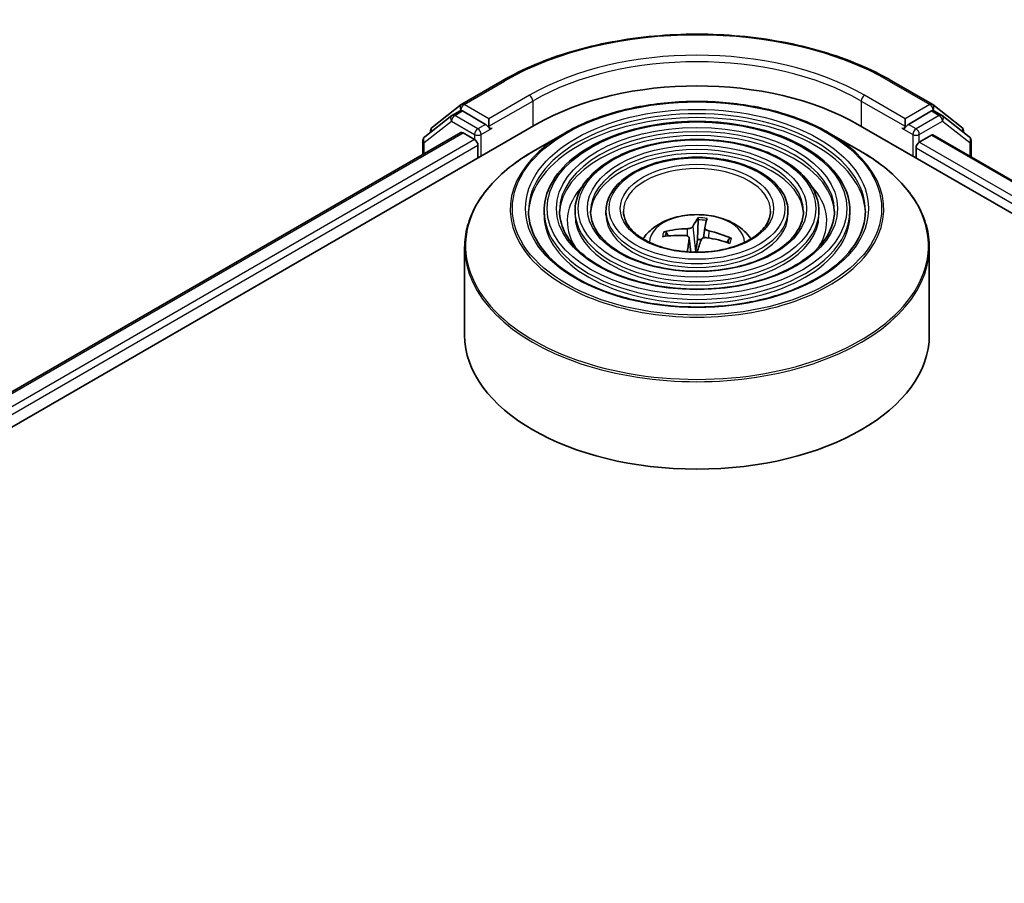
# Model space of a CAD drawing. Units: millimetres. Extents: x 36 to 6613, y 20 to 1003.
# Drawn here: x 367 to 407, y 537 to 572 of the extents above; entities that cross this region are included whole.
import ezdxf

# ---------------------------------------------------------------- set-up
doc = ezdxf.new("R2010")
doc.units = ezdxf.units.MM
doc.header["$LTSCALE"] = 2.5
doc.layers.add('Visible (ISO)', color=7, linetype='Continuous', lineweight=35)
doc.layers.add('Visible Narrow (ISO)', color=7, linetype='Continuous', lineweight=25)

msp = doc.modelspace()

# ---------------------------------------------------------------- linework, layer by layer
at = {"layer": 'Visible (ISO)'}
for p, q in [((384.7743, 568.8149), (386.4095, 569.7589)), ((402.119, 569.7589), (403.7542, 568.8149)), ((383.5862, 567.8863), (384.7524, 568.8001)), ((384.3938, 568.3712), (384.7031, 568.5498)), ((385.7348, 567.999), (384.7969, 568.5405)), ((403.7316, 568.5405), (402.7937, 567.999)), ((403.7761, 568.8001), (404.9423, 567.8863)), ((404.1347, 568.3712), (403.8254, 568.5498)), ((384.3719, 568.3564), (383.2769, 567.4984)), ((385.8674, 567.9225), (385.8674, 568.2287)), ((402.6612, 568.2287), (402.6612, 567.9225)), ((405.2517, 567.4984), (404.1566, 568.3564)), ((334.7347, 537.3804), (387.7677, 567.999)), ((385.9004, 567.84), (385.9062, 567.8366)), ((400.7608, 567.999), (453.7938, 537.3804)), ((402.6223, 567.8366), (402.6281, 567.84)), ((336.3878, 539.7554), (384.7309, 567.6663)), ((383.205, 567.3508), (383.205, 566.7853)), ((383.5144, 567.6845), (383.5144, 567.7387)), ((384.8246, 567.657), (385.2928, 567.3866)), ((388.9351, 567.6524), (387.661, 566.9168)), ((399.5935, 567.6524), (400.8675, 566.9168)), ((403.2357, 567.2846), (403.7246, 567.5669)), ((403.7871, 567.5731), (452.0547, 539.7057)), ((405.0142, 567.7387), (405.0142, 567.6845)), ((405.3235, 566.686), (405.3235, 567.3508)), ((385.4254, 567.157), (385.4254, 566.6467)), ((403.1031, 566.6467), (403.1031, 567.0549)), ((388.0924, 564.5034), (388.0924, 564.3503)), ((389.3425, 564.5034), (389.3425, 564.3503)), ((390.5925, 564.5034), (390.5925, 564.3503)), ((397.936, 564.5034), (397.936, 564.3503)), ((399.186, 564.5034), (399.186, 564.3503)), ((400.4361, 564.5034), (400.4361, 564.3503)), ((394.3069, 564.1513), (394.2909, 563.3601)), ((394.5766, 563.8309), (394.5327, 563.4222)), ((393.0987, 563.4983), (393.0291, 563.6297)), ((393.9518, 563.4087), (394.0119, 562.8483)), ((395.5593, 563.3791), (395.4735, 563.2407)), ((384.8893, 563.0322), (384.8893, 559.5023)), ((403.6393, 563.0322), (403.6393, 559.5023))]:
    msp.add_line(p, q, dxfattribs=at)
for centre, start, end in [((384.8681, 568.6525), 120, 128.08036), ((403.6604, 568.6525), 51.91964, 60), ((384.4875, 568.2088), 120, 128.08036), ((404.041, 568.2088), 51.91964, 60), ((383.7019, 567.7387), 128.08036, 180), ((404.8267, 567.7387), 0, 51.91964), ((383.3925, 567.3508), 128.08036, 180), ((405.136, 567.3508), 0, 51.91964)]:
    msp.add_arc(centre, 0.1875, start, end, dxfattribs=at)
for centre, major_axis, ratio, start_param, end_param in [((394.2643, 564.2482), (9.1875, 0), 0.5773503, 0.7853982, 2.3561945), ((384.7969, 568.3874), (-0.0937, 0.1624), 0.5773503, 5.4977871, 6.2831853), ((403.7316, 568.3874), (0.0937, 0.1624), 0.5773503, 0, 0.7853982), ((386, 567.999), (-0.0937, -0.1624), 0.5773503, 5.4977871, 7.0685835), ((402.5286, 567.999), (0.0938, -0.1624), 0.5773503, 5.4977871, 7.0685835), ((384.8246, 567.5039), (-0.0938, 0.1624), 0.5773503, 5.4977871, 6.2831853), ((385.2928, 567.2336), (-0.0938, 0.1624), 0.5773503, 3.9269908, 5.4977871), ((403.7246, 567.4648), (0.0625, 0.1083), 0.5773503, 0, 0.7853982), ((403.2357, 567.1315), (-0.0937, -0.1624), 0.5773503, 3.9269908, 5.4977871), ((394.3495, 560.314), (0.2295, 4.0551), 0.2287527, 0.2682257, 0.50721), ((394.1775, 560.3311), (0.5663, 4.0219), 0.0460025, 0.2797793, 0.5187636), ((394.2539, 560.275), (-3.953, 0.9328), 0.8579856, 5.0068796, 5.2458639), ((394.2834, 560.3743), (3.8387, -1.3267), 0.7432574, 1.9469648, 2.1859491), ((394.351, 560.3191), (0.0125, -4.0615), 0.1466413, 3.8567853, 4.0371417), ((394.2746, 560.3752), (3.9947, -0.7337), 0.7573468, 1.3752968, 1.6142811), ((394.2451, 560.2759), (-3.7093, 1.6544), 0.8438962, 4.7086651, 4.9476494), ((394.179, 560.3362), (0.8081, 3.9803), 0.128114, 0.743232, 0.916026), ((394.2643, 562.8185), (0.9384, 0), 0.5773503, 1.3874977, 1.5424139), ((394.2643, 559.5023), (9.375, 0), 0.5773503, 3.1415927, 6.2831853)]:
    msp.add_ellipse(centre, major_axis=major_axis, ratio=ratio, start_param=start_param, end_param=end_param, dxfattribs=at)
for points, knots in [([(386.4095, 569.7589), (387.237, 570.2367), (388.1918, 570.6368), (390.2652, 571.2468), (391.3835, 571.4564), (393.6769, 571.6661), (394.8516, 571.6661), (397.145, 571.4564), (398.2633, 571.2468), (400.3367, 570.6368), (401.2915, 570.2367), (402.119, 569.7589)], [1.5707963, 1.5707963, 1.5707963, 1.5707963, 1.8849556, 1.8849556, 2.1991149, 2.1991149, 2.5132741, 2.5132741, 2.8274334, 2.8274334, 3.1415927, 3.1415927, 3.1415927, 3.1415927]), ([(388.9351, 567.6524), (389.4964, 567.9765), (390.1442, 568.2479), (391.5509, 568.6618), (392.3097, 568.804), (393.8657, 568.9463), (394.6628, 568.9463), (396.2188, 568.804), (396.9776, 568.6618), (398.3843, 568.2479), (399.0321, 567.9765), (399.5935, 567.6524)], [2.6568426, 2.6568426, 2.6568426, 2.6568426, 2.9710019, 2.9710019, 3.2851611, 3.2851611, 3.5993204, 3.5993204, 3.9134797, 3.9134797, 4.2276389, 4.2276389, 4.2276389, 4.2276389]), ([(385.7348, 567.999), (385.7516, 567.9893), (385.7693, 567.975), (385.803, 567.941), (385.8192, 567.9214), (385.8423, 567.894), (385.8508, 567.8839), (385.8678, 567.8657), (385.8763, 567.8576), (385.8895, 567.8469), (385.8949, 567.8432), (385.9004, 567.84)], [0.185147228, 0.185147228, 0.185147228, 0.185147228, 0.196528423, 0.196528423, 0.207909617, 0.207909617, 0.213859594, 0.213859594, 0.21980957, 0.21980957, 0.223874943, 0.223874943, 0.223874943, 0.223874943]), ([(400.4361, 564.5034), (400.4361, 564.8836), (400.3335, 565.2633), (399.9346, 565.9882), (399.6337, 566.3326), (398.8606, 566.9531), (398.3846, 567.2277), (397.3095, 567.675), (396.7102, 567.8475), (395.4502, 568.0734), (394.7899, 568.127), (393.4741, 568.1105), (392.8187, 568.0406), (391.5778, 567.7837), (390.9924, 567.5968), (389.9501, 567.123), (389.4934, 566.836), (388.7578, 566.1883), (388.4782, 565.8276), (388.1643, 565.1409), (388.0924, 564.8223), (388.0924, 564.5034)], [1.2701482, 1.2701482, 1.2701482, 1.2701482, 1.5778169, 1.5778169, 1.8937175, 1.8937175, 2.2165148, 2.2165148, 2.5398467, 2.5398467, 2.8625998, 2.8625998, 3.185132, 3.185132, 3.5079506, 3.5079506, 3.8313434, 3.8313434, 4.1537295, 4.1537295, 4.4117409, 4.4117409, 4.4117409, 4.4117409]), ([(402.6281, 567.84), (402.6336, 567.8432), (402.639, 567.8469), (402.6523, 567.8576), (402.6607, 567.8657), (402.6777, 567.8839), (402.6863, 567.894), (402.7093, 567.9214), (402.7255, 567.941), (402.7592, 567.975), (402.777, 567.9893), (402.7937, 567.999)], [0.022988029, 0.022988029, 0.022988029, 0.022988029, 0.027053401, 0.027053401, 0.033003378, 0.033003378, 0.038953354, 0.038953354, 0.050334548, 0.050334548, 0.061715743, 0.061715743, 0.061715743, 0.061715743]), ([(399.186, 564.5034), (399.186, 564.8067), (399.1049, 565.1094), (398.7896, 565.6881), (398.5512, 565.9633), (397.9375, 566.4602), (397.5584, 566.6805), (396.7018, 567.0395), (396.224, 567.178), (395.2196, 567.3598), (394.6931, 567.4032), (393.6438, 567.3913), (393.1211, 567.336), (392.1308, 567.1319), (391.6633, 566.983), (390.8302, 566.6046), (390.4647, 566.3751), (389.8756, 565.8561), (389.6513, 565.5666), (389.4001, 565.015), (389.3425, 564.7593), (389.3425, 564.5034)], [1.2701482, 1.2701482, 1.2701482, 1.2701482, 1.574876, 1.574876, 1.8895666, 1.8895666, 2.2130056, 2.2130056, 2.5371989, 2.5371989, 2.860668, 2.860668, 3.1838548, 3.1838548, 3.5073986, 3.5073986, 3.8316588, 3.8316588, 4.1546122, 4.1546122, 4.4117409, 4.4117409, 4.4117409, 4.4117409]), ([(384.8893, 563.0322), (384.8893, 563.3232), (384.929, 563.6141), (385.0862, 564.1874), (385.2037, 564.4696), (385.5124, 565.0181), (385.7035, 565.2843), (386.1539, 565.7947), (386.4132, 566.0388), (386.993, 566.4996), (387.3136, 566.7162), (387.661, 566.9168)], [1.87144445, 1.87144445, 1.87144445, 1.87144445, 2.02852409, 2.02852409, 2.18560372, 2.18560372, 2.34268335, 2.34268335, 2.49976298, 2.49976298, 2.65684262, 2.65684262, 2.65684262, 2.65684262]), ([(397.936, 564.5034), (397.936, 564.7298), (397.8763, 564.9556), (397.6446, 565.3882), (397.4686, 565.594), (397.0143, 565.9673), (396.7322, 566.1332), (396.0941, 566.404), (395.7379, 566.5086), (394.9889, 566.6463), (394.5963, 566.6796), (393.8135, 566.6721), (393.4235, 566.6315), (392.6837, 566.4801), (392.3342, 566.3692), (391.7101, 566.0863), (391.4359, 565.9143), (390.9933, 565.5239), (390.8243, 565.3056), (390.6357, 564.8891), (390.5925, 564.6964), (390.5925, 564.5034)], [1.2701482, 1.2701482, 1.2701482, 1.2701482, 1.5700963, 1.5700963, 1.8826213, 1.8826213, 2.2070659, 2.2070659, 2.5327193, 2.5327193, 2.8574073, 2.8574073, 3.1817053, 3.1817053, 3.5064768, 3.5064768, 3.8321997, 3.8321997, 4.1560695, 4.1560695, 4.4117409, 4.4117409, 4.4117409, 4.4117409]), ([(400.8675, 566.9168), (401.2149, 566.7162), (401.5355, 566.4996), (402.1154, 566.0388), (402.3746, 565.7947), (402.825, 565.2843), (403.0161, 565.0181), (403.3248, 564.4696), (403.4423, 564.1874), (403.5996, 563.6141), (403.6393, 563.3232), (403.6393, 563.0322)], [4.22763894, 4.22763894, 4.22763894, 4.22763894, 4.38471858, 4.38471858, 4.54179821, 4.54179821, 4.69887784, 4.69887784, 4.85595747, 4.85595747, 5.01303711, 5.01303711, 5.01303711, 5.01303711]), ([(401.0611, 564.5034), (401.0611, 564.0847), (400.9401, 563.6652), (400.4671, 562.8739), (400.1214, 562.5018), (399.2434, 561.8418), (398.7147, 561.5529), (397.5238, 561.0839), (396.862, 560.9038), (395.4712, 560.6715), (394.7424, 560.6195), (393.2927, 560.6497), (392.5721, 560.7318), (391.2134, 561.0215), (390.5755, 561.2289), (389.4479, 561.746), (388.9583, 562.0555), (388.1741, 562.7425), (387.8804, 563.1199), (387.5441, 563.8355), (387.4674, 564.1696), (387.4674, 564.5034)], [5.0130371, 5.0130371, 5.0130371, 5.0130371, 5.345369, 5.345369, 5.6680141, 5.6680141, 5.9851765, 5.9851765, 6.30224, 6.30224, 6.619828, 6.619828, 6.9375892, 6.9375892, 7.2550787, 7.2550787, 7.5720297, 7.5720297, 7.8896689, 7.8896689, 8.1546298, 8.1546298, 8.1546298, 8.1546298]), ([(399.8111, 564.5034), (399.8111, 564.1616), (399.7116, 563.8191), (399.3222, 563.1739), (399.039, 562.8711), (398.3203, 562.3346), (397.8885, 562.1), (396.9162, 561.7193), (396.3758, 561.5731), (395.2405, 561.385), (394.6456, 561.3432), (393.4624, 561.3688), (392.8744, 561.4363), (391.7663, 561.6734), (391.2463, 561.8427), (390.3279, 562.2643), (389.9295, 562.5163), (389.2918, 563.0747), (389.0534, 563.3809), (388.7798, 563.9614), (388.7174, 564.2325), (388.7174, 564.5034)], [5.0130371, 5.0130371, 5.0130371, 5.0130371, 5.3483105, 5.3483105, 5.6713914, 5.6713914, 5.9878847, 5.9878847, 6.3042988, 6.3042988, 6.6213545, 6.6213545, 6.9386189, 6.9386189, 7.2555489, 7.2555489, 7.5718171, 7.5718171, 7.888901, 7.888901, 8.1546298, 8.1546298, 8.1546298, 8.1546298]), ([(398.561, 564.5034), (398.561, 564.2386), (398.4829, 563.9729), (398.1771, 563.4739), (397.9563, 563.2403), (397.3971, 562.8275), (397.0623, 562.6472), (396.3084, 562.3548), (395.8896, 562.2426), (395.0097, 562.0985), (394.5487, 562.0669), (393.6321, 562.0881), (393.1767, 562.1409), (392.3192, 562.3252), (391.9172, 562.4566), (391.2079, 562.7827), (390.9007, 562.9771), (390.4096, 563.407), (390.2264, 563.642), (390.0155, 564.0873), (389.9675, 564.2955), (389.9675, 564.5034)], [5.0130371, 5.0130371, 5.0130371, 5.0130371, 5.3530934, 5.3530934, 5.6767357, 5.6767357, 5.9921525, 5.9921525, 6.307549, 6.307549, 6.6237707, 6.6237707, 6.9402547, 6.9402547, 7.2563042, 7.2563042, 7.5714954, 7.5714954, 7.8876845, 7.8876845, 8.1546298, 8.1546298, 8.1546298, 8.1546298]), ([(397.233, 564.5034), (397.233, 564.3202), (397.1776, 564.1361), (396.9602, 563.7923), (396.8058, 563.6326), (396.4163, 563.3513), (396.1844, 563.2287), (395.6627, 563.0299), (395.373, 562.9538), (394.7644, 562.8566), (394.4456, 562.8358), (393.8122, 562.8522), (393.4977, 562.8894), (392.9064, 563.0178), (392.6297, 563.1088), (392.1427, 563.3334), (391.9324, 563.4668), (391.597, 563.76), (391.4725, 563.9195), (391.3283, 564.2212), (391.2955, 564.3625), (391.2955, 564.5034)], [5.0130371, 5.0130371, 5.0130371, 5.0130371, 5.3630813, 5.3630813, 5.6873538, 5.6873538, 6.0005811, 6.0005811, 6.3139934, 6.3139934, 6.6285895, 6.6285895, 6.9435444, 6.9435444, 7.2578624, 7.2578624, 7.570928, 7.570928, 7.8852857, 7.8852857, 8.1546298, 8.1546298, 8.1546298, 8.1546298]), ([(392.0849, 563.3808), (392.1408, 563.4643), (392.2026, 563.5404), (392.4176, 563.768), (392.5857, 563.8915), (392.9847, 564.1166), (393.2219, 564.2046), (393.7237, 564.3267), (393.9896, 564.3572), (394.5185, 564.3586), (394.7814, 564.33), (395.2938, 564.2099), (395.5433, 564.1184), (395.9983, 563.8586), (396.208, 563.6938), (396.402, 563.4408), (396.4232, 563.4113), (396.4436, 563.3808)], [4.9114888, 4.9114888, 4.9114888, 4.9114888, 5.0419082, 5.0419082, 5.3392656, 5.3392656, 5.7145256, 5.7145256, 6.1089504, 6.1089504, 6.4987868, 6.4987868, 6.8930546, 6.8930546, 7.2673605, 7.2673605, 7.3150141, 7.3150141, 7.3150141, 7.3150141]), ([(394.3069, 564.1513), (394.3071, 564.1595), (394.3076, 564.1685), (394.3092, 564.1857), (394.3108, 564.1964), (394.3141, 564.2127), (394.3165, 564.2211), (394.3205, 564.2315), (394.3229, 564.2357), (394.325, 564.238)], [0.0427285, 0.0427285, 0.0427285, 0.0427285, 0.046469677, 0.046469677, 0.051108902, 0.051108902, 0.055816051, 0.055816051, 0.05997866, 0.05997866, 0.05997866, 0.05997866]), ([(394.0996, 563.8841), (394.0936, 563.8717), (394.0824, 563.8587), (394.0504, 563.8351), (394.0297, 563.8244), (393.9856, 563.808), (393.9594, 563.8011), (393.9123, 563.7936), (393.8918, 563.7918), (393.8724, 563.7913)], [0, 0, 0, 0, 0.012499779, 0.012499779, 0.024999557, 0.024999557, 0.037523671, 0.037523671, 0.046676606, 0.046676606, 0.046676606, 0.046676606]), ([(394.7381, 563.7056), (394.7129, 563.7112), (394.6871, 563.7196), (394.6421, 563.7404), (394.6228, 563.7529), (394.5949, 563.778), (394.5844, 563.7923), (394.576, 563.8168), (394.5754, 563.8272), (394.5775, 563.8367)], [0, 0, 0, 0, 0.012499779, 0.012499779, 0.024999557, 0.024999557, 0.037523671, 0.037523671, 0.046676606, 0.046676606, 0.046676606, 0.046676606]), ([(392.9328, 563.6697), (392.9413, 563.6716), (392.9512, 563.6725), (392.9696, 563.6712), (392.981, 563.6685), (392.9988, 563.6608), (393.0083, 563.6546), (393.0204, 563.643), (393.0255, 563.6363), (393.0291, 563.6297)], [0.014560073, 0.014560073, 0.014560073, 0.014560073, 0.018722682, 0.018722682, 0.023429831, 0.023429831, 0.028069056, 0.028069056, 0.031810233, 0.031810233, 0.031810233, 0.031810233]), ([(393.7904, 563.5154), (393.8156, 563.5142), (393.8414, 563.5096), (393.8865, 563.4935), (393.9057, 563.482), (393.9336, 563.4562), (393.9441, 563.4402), (393.9526, 563.4104), (393.9531, 563.3971), (393.951, 563.3842)], [0, 0, 0, 0, 0.012499779, 0.012499779, 0.024999557, 0.024999557, 0.037523671, 0.037523671, 0.046676606, 0.046676606, 0.046676606, 0.046676606]), ([(394.429, 563.3369), (394.4349, 563.3537), (394.4462, 563.3705), (394.4782, 563.3988), (394.4989, 563.4104), (394.5429, 563.4262), (394.5691, 563.4314), (394.6163, 563.4336), (394.6367, 563.4325), (394.6561, 563.4296)], [0, 0, 0, 0, 0.012499779, 0.012499779, 0.024999557, 0.024999557, 0.037523671, 0.037523671, 0.046676606, 0.046676606, 0.046676606, 0.046676606]), ([(395.5593, 563.3791), (395.563, 563.3849), (395.5683, 563.3906), (395.5805, 563.3998), (395.59, 563.4041), (395.6077, 563.4082), (395.619, 563.4087), (395.6371, 563.4064), (395.6468, 563.4036), (395.655, 563.4)], [0.0427285, 0.0427285, 0.0427285, 0.0427285, 0.046469677, 0.046469677, 0.051108902, 0.051108902, 0.055816051, 0.055816051, 0.05997866, 0.05997866, 0.05997866, 0.05997866])]:
    msp.add_open_spline(points, degree=3, knots=knots, dxfattribs=at)
msp.add_rational_spline([(394.2909, 563.3601), (394.2326, 563.0262), (394.2043, 562.8683)], [1, 1.44873413118, 1.8284082018], degree=2, dxfattribs=at)
msp.add_open_spline([(394.2043, 562.8683), (394.2028, 562.8597), (394.2008, 562.8511), (394.1985, 562.8426)], degree=3, dxfattribs=at)
at = {"layer": 'Visible Narrow (ISO)'}
for p, q in [((384.8681, 568.8056), (386.5033, 569.7497)), ((402.0252, 569.7497), (403.6604, 568.8056)), ((387.5026, 569.1727), (385.8674, 568.2287)), ((385.8674, 567.9225), (387.6351, 568.9431)), ((387.6351, 568.9431), (387.6351, 567.9225)), ((400.8934, 568.9431), (402.6612, 567.9225)), ((400.8934, 568.9431), (400.8934, 567.9225)), ((402.6612, 568.2287), (401.026, 569.1727)), ((384.4875, 568.3619), (384.7969, 568.5405)), ((384.6993, 568.5476), (384.7355, 568.5759)), ((384.7355, 568.5759), (384.7969, 568.5405)), ((385.8674, 568.2287), (384.8681, 568.8056)), ((403.6604, 568.8056), (402.6612, 568.2287)), ((403.7316, 568.5405), (403.793, 568.5759)), ((403.7316, 568.5405), (404.041, 568.3619)), ((403.793, 568.5759), (403.8292, 568.5476)), ((385.4254, 567.8204), (384.4875, 568.3619)), ((404.041, 568.3619), (403.1031, 567.8204)), ((383.2599, 567.2742), (384.355, 568.1323)), ((384.355, 568.1323), (385.2928, 567.5908)), ((385.7348, 567.999), (385.4254, 567.8204)), ((385.558, 567.5908), (386, 567.8459)), ((402.5286, 567.8459), (402.9705, 567.5908)), ((403.1031, 567.8204), (402.7937, 567.999)), ((403.2357, 567.5908), (404.1736, 568.1323)), ((404.1736, 568.1323), (405.2686, 567.2742)), ((336.4427, 539.7237), (384.8246, 567.657)), ((385.2928, 567.3866), (336.7342, 539.3513)), ((385.2928, 567.5908), (385.2928, 567.3866)), ((385.558, 566.7232), (385.558, 567.5908)), ((402.9705, 567.5908), (402.9705, 566.7232)), ((403.2357, 567.2846), (403.2357, 567.5908)), ((403.7246, 567.5669), (452.0181, 539.6846)), ((336.8118, 539.0899), (385.4254, 567.157)), ((383.2599, 566.817), (383.2599, 567.2742)), ((403.1031, 567.0549), (451.7167, 538.9879)), ((451.7944, 539.2492), (403.2357, 567.2846)), ((405.2686, 567.2742), (405.2686, 566.7177)), ((393.8724, 563.7913), (393.8689, 563.4997)), ((394.0996, 563.8841), (394.2043, 562.8683)), ((393.951, 563.3842), (394.0076, 562.8485)), ((394.7381, 563.7056), (394.7318, 563.4177))]:
    msp.add_line(p, q, dxfattribs=at)
for centre, major_axis, ratio, start_param, end_param in [((394.2643, 565.2689), (10.9757, 0), 0.5773503, 0.7853982, 2.3561945), ((394.2643, 565.1158), (9.375, 0), 0.5773503, 0.7853982, 2.3561945), ((394.2643, 565.2689), (-9.5625, 0), 0.5773503, 3.9269908, 5.4977871), ((386.5033, 569.5966), (-0.0938, 0.1624), 0.5773503, 5.4977871, 6.2831853), ((402.0252, 569.5966), (0.0937, 0.1624), 0.5773503, 0, 0.7853982), ((387.5026, 569.0196), (-0.0938, 0.1624), 0.5773503, 3.9269908, 5.4977871), ((401.026, 569.0196), (0.0938, 0.1624), 0.5773503, 0.7853982, 2.3561945), ((384.8681, 568.6525), (-0.1156, 0.1476), 0.8137675, 0, 1.4557746), ((384.8681, 568.6525), (-0.0937, -0.1624), 0.5773503, 3.9269908, 5.4977871), ((384.8681, 568.6525), (-0.0938, 0.1624), 0.5773503, 5.4977871, 6.2831853), ((394.2643, 564.5034), (-6.7969, 0), 0.5773503, 3.1415927, 6.2831853), ((403.6604, 568.6525), (0.0937, 0.1624), 0.5773503, 0, 0.7853982), ((403.6604, 568.6525), (-0.0938, 0.1624), 0.5773503, 3.9269908, 5.4977871), ((403.6604, 568.6525), (0.1156, 0.1476), 0.8137675, 4.8274107, 6.2831853), ((384.4875, 568.2088), (-0.1156, 0.1476), 0.8137675, 0, 1.4557746), ((384.4875, 568.2088), (-0.0937, -0.1624), 0.5773503, 3.9269908, 5.4977871), ((384.4875, 568.2088), (-0.0938, 0.1624), 0.5773503, 5.4977871, 6.2831853), ((394.2643, 564.3503), (6.7969, 0), 0.5773503, 0.0196904, 3.1219023), ((404.041, 568.2088), (0.0937, 0.1624), 0.5773503, 0, 0.7853982), ((404.041, 568.2088), (-0.0938, 0.1624), 0.5773503, 3.9269908, 5.4977871), ((404.041, 568.2088), (0.1156, 0.1476), 0.8137675, 4.8274107, 6.2831853), ((383.7019, 567.7387), (-0.1156, 0.1476), 0.8137675, 0, 1.1710674), ((385.4254, 567.6673), (-0.0937, -0.1624), 0.5773503, 3.9269908, 5.4977871), ((385.4254, 567.6673), (0.0937, -0.1624), 0.5773503, 0.7853982, 2.3561945), ((394.2643, 564.5034), (-5.5469, 0), 0.5773503, 3.1415927, 6.2831853), ((403.1031, 567.6673), (0.0938, 0.1624), 0.5773503, 0.7853982, 2.3561945), ((403.1031, 567.6673), (-0.0938, 0.1624), 0.5773503, 3.9269908, 5.4977871), ((404.8267, 567.7387), (0.1156, 0.1476), 0.8137675, 5.1121179, 6.2831853), ((383.3925, 567.3508), (-0.1875, 0), 0.5773503, 0, 0.7853982), ((383.3925, 567.3508), (-0.1156, 0.1476), 0.8137675, 0, 1.4557746), ((383.7019, 567.7387), (-0.1875, 0), 0.5773503, 0, 0.4029359), ((385.4254, 567.6673), (-0.1875, 0), 0.5773503, 0.7853982, 2.3561945), ((394.2643, 564.5756), (-7.5366, 0), 0.5773503, 5.4977871, 10.2101761), ((394.2643, 564.3503), (5.5469, 0), 0.5773503, 0.02418, 3.1174126), ((403.1031, 567.6673), (-0.1875, 0), 0.5773503, 0.7853982, 2.3561945), ((404.8267, 567.7387), (0.1875, 0), 0.5773503, 5.8802494, 6.2831853), ((405.136, 567.3508), (0.1156, 0.1476), 0.8137675, 4.8274107, 6.2831853), ((405.136, 567.3508), (0.1875, 0), 0.5773503, 5.4977871, 6.2831853), ((394.2643, 564.5034), (-4.2968, 0), 0.5773503, 3.1415927, 6.2831853), ((394.2643, 563.1044), (9.3384, 0), 0.5773503, 2.3561945, 7.0685835), ((394.2643, 564.3503), (4.2968, 0), 0.5773503, 0.0313236, 3.1102691), ((394.2643, 564.5034), (-2.9687, 0), 0.5773503, 3.1415927, 6.2831853), ((394.2643, 564.0951), (-5.2344, 0), 0.5773503, 5.7863802, 6.6412643), ((394.2643, 564.0951), (-5.2343, 0), 0.5773503, 5.7865259, 6.6414156), ((394.2643, 564.0951), (5.2344, 0), 0.5773503, 5.9251063, 6.7799904), ((394.2643, 564.0951), (5.2343, 0), 0.5773503, 5.924955, 6.7798447), ((394.2643, 564.5034), (-6.1719, 0), 0.5773503, 0, 3.1415927), ((394.2643, 564.3503), (6.1719, 0), 0.5773503, 3.1415927, 6.2831853), ((394.2643, 564.5034), (-4.9218, 0), 0.5773503, 0, 3.1415927), ((394.2643, 564.3503), (4.9218, 0), 0.5773503, 3.1415927, 6.2831853), ((394.2643, 564.5034), (-3.6718, 0), 0.5773503, 0, 3.1415927), ((394.2643, 564.3503), (3.6718, 0), 0.5773503, 3.1415927, 6.2831853), ((394.2643, 563.2429), (-1.918, 0), 0.5773503, 3.138847, 6.285931), ((394.2643, 563.435), (-1.3921, 0), 0.5773503, 4.4161524, 4.6687578), ((394.2643, 563.4037), (1.2957, 0), 0.5773503, 1.2716498, 1.5378869), ((394.2643, 563.435), (-1.3921, 0), 0.5773503, 5.9869488, 6.2395541), ((394.2643, 563.4037), (-1.2957, 0), 0.5773503, 5.976227, 6.1750171), ((394.2643, 563.4037), (1.2957, 0), 0.5773503, 6.0419384, 6.2502758), ((394.2643, 563.435), (1.3921, 0), 0.5773503, 5.9869488, 6.2395541), ((394.2643, 563.0322), (-9.375, 0), 0.5773503, 0, 3.1415927)]:
    msp.add_ellipse(centre, major_axis=major_axis, ratio=ratio, start_param=start_param, end_param=end_param, dxfattribs=at)
for major_axis in [(-7.4482, 0), (-6.9219, 0), (6.0469, 0), (-5.6719, 0), (4.7968, 0), (-4.4218, 0), (3.5468, 0), (-3.0937, 0)]:
    msp.add_ellipse((394.2643, 564.6055), major_axis=major_axis, ratio=0.5773503, dxfattribs=at)

doc.saveas('drawing.dxf')
